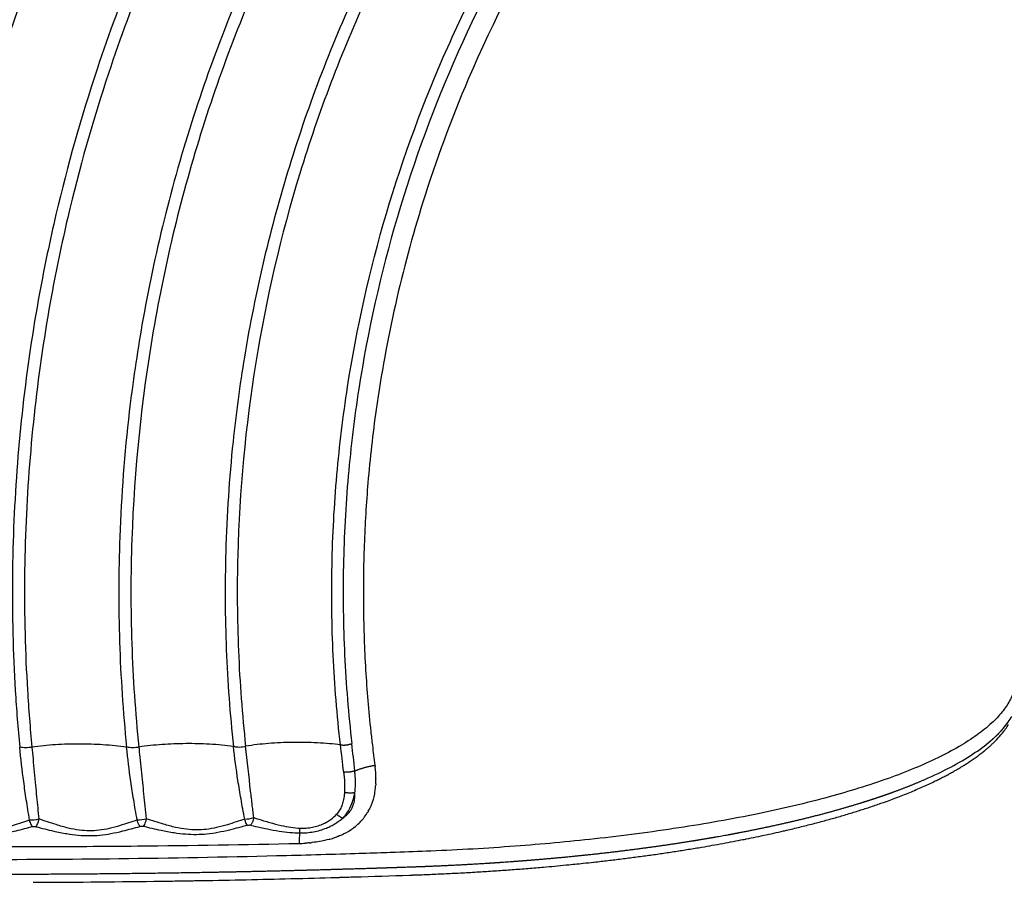
# Model space of a CAD drawing. Units: millimetres. Extents: x -1790 to 22330, y -451 to 15614.
# Drawn here: x 8607 to 8918, y 9724 to 9996 of the extents above; entities that cross this region are included whole.
import ezdxf

# ---------------------------------------------------------------- set-up
doc = ezdxf.new("R2010")
doc.units = ezdxf.units.MM
doc.dimstyles.new('Qitele', dxfattribs={"dimscale": 85, "dimtxt": 4, "dimasz": 5, "dimexe": 4, "dimexo": 0, "dimgap": 3, "dimtad": 1, "dimdec": 0, "dimrnd": 10, "dimzin": 1, "dimtxsty": 'Standard', "dimblk": 'OBLIQUE', "dimcen": 5, "dimdle": 4, "dimclrd": 256, "dimclre": 256, "dimclrt": 256, "dimadec": 0, "dimazin": 0, "dimtfac": 1, "dimtdec": 0, "dimtmove": 0, "dimatfit": 3, "dimldrblk": 'OBLIQUE', "dimfxl": 6, "dimfxlon": 1, "dimlwd": 40, "dimlwe": 30, "dimarcsym": 0})

# ---------------------------------------------------------------- blocks, each defined once
blk = doc.blocks.new('_Oblique')
at = {"color": 0, "linetype": 'ByBlock', "lineweight": -2}
blk.add_line((-0.5, -0.5), (0.5, 0.5), dxfattribs=at)
blk = doc.blocks.new('*D8')
at = {"lineweight": 30, "transparency": 16777216}
for p, q in [((4231.38, 13170.16), (4231.38, 14020.16)), ((17269.78, 13170.16), (17269.78, 14020.16))]:
    blk.add_line(p, q, dxfattribs=at)
at = {"lineweight": 40, "transparency": 16777216}
blk.add_line((3891.38, 13680.16), (17609.78, 13680.16), dxfattribs=at)
at = {"layer": 'Defpoints', "color": 0, "transparency": 16777216}
for p in [(17269.78, 13680.16), (4231.38, 7376.24), (17269.78, 5694.5)]:
    blk.add_point(p, dxfattribs=at)
at = {"lineweight": 40, "transparency": 16777216, "xscale": 425, "yscale": 425, "zscale": 425, "rotation": 180}
blk.add_blockref('_Oblique', (4231.38, 13680.16), dxfattribs=at)
at = {"lineweight": 40, "transparency": 16777216, "xscale": 425, "yscale": 425, "zscale": 425}
blk.add_blockref('_Oblique', (17269.78, 13680.16), dxfattribs=at)
at = {"transparency": 16777216, "insert": (10750.58, 14112.76), "char_height": 340, "attachment_point": 5}
blk.add_mtext('13040', dxfattribs=at)
blk = doc.blocks.new('*D9')
at = {"lineweight": 30, "transparency": 16777216}
for p, q in [((2194.91, 13993.93), (2194.91, 14843.93)), ((19172.35, 13993.93), (19172.35, 14843.93))]:
    blk.add_line(p, q, dxfattribs=at)
at = {"lineweight": 40, "transparency": 16777216}
blk.add_line((1854.91, 14503.93), (19512.35, 14503.93), dxfattribs=at)
at = {"layer": 'Defpoints', "color": 0, "transparency": 16777216}
for p in [(19172.35, 14503.93), (19172.35, 8330.89), (2194.91, 7953.37)]:
    blk.add_point(p, dxfattribs=at)
at = {"lineweight": 40, "transparency": 16777216, "xscale": 425, "yscale": 425, "zscale": 425, "rotation": 180}
blk.add_blockref('_Oblique', (2194.91, 14503.93), dxfattribs=at)
at = {"lineweight": 40, "transparency": 16777216, "xscale": 425, "yscale": 425, "zscale": 425}
blk.add_blockref('_Oblique', (19172.35, 14503.93), dxfattribs=at)
at = {"transparency": 16777216, "insert": (10704.89, 14936.54), "char_height": 340, "attachment_point": 5}
blk.add_mtext('16980', dxfattribs=at)
blk = doc.blocks.new('*D11')
at = {"lineweight": 40, "transparency": 16777216}
blk.add_line((1681.61, 2280.28), (1681.61, 11451.55), dxfattribs=at)
at = {"lineweight": 30, "transparency": 16777216}
for p, q in [((2191.61, 11111.55), (1341.61, 11111.55)), ((2191.61, 2620.28), (1341.61, 2620.28))]:
    blk.add_line(p, q, dxfattribs=at)
at = {"layer": 'Defpoints', "color": 0, "transparency": 16777216}
for p in [(1681.61, 11111.55), (13475.52, 11111.55), (7271.94, 2620.28)]:
    blk.add_point(p, dxfattribs=at)
at = {"lineweight": 40, "transparency": 16777216, "xscale": 425, "yscale": 425, "zscale": 425}
for p, rotation in [((1681.61, 11111.55), 90), ((1681.61, 2620.28), 270)]:
    blk.add_blockref('_Oblique', p, dxfattribs=dict(at, rotation=rotation))
at = {"transparency": 16777216, "insert": (1249, 6865.92), "char_height": 340, "attachment_point": 5, "rotation": 90}
blk.add_mtext('8490', dxfattribs=at)

msp = doc.modelspace()

# ---------------------------------------------------------------- linework, layer by layer
msp.add_line((8644.4, 9735.81), (8644.39, 9735.81))
for centre, radius, start, end in [((9127.37, 9815.9), 411.71, 123.3884, 156.8616), ((9127.46, 9815.87), 411.8, 156.8627, 162.61), ((9127.61, 9815.84), 411.96, 162.6119, 171.9537), ((9126.26, 9816.1), 410.59, 171.9629, 175.211), ((9130.94, 9816.69), 415.35, 186.1809, 186.7885), ((8897.19, 9787.8), 25.95, 320.6591, 328.4066), ((8888.84, 9794.97), 36.97, 315.0089, 315.9919), ((8892.04, 9791.96), 32.57, 316.1964, 320.6783), ((6854.1, 9547.29), 1867.41, 6.51361, 6.77889), ((8709.77, 9774.24), 6.53, 288.3679, 290.218), ((8243.69, 9713.33), 471.53, 5.6185, 6.6715), ((9138.26, 9817.57), 422.71, 186.7891, 187.6543), ((8687.23, 9756.8), 32.39, 0.3207, 7.027), ((8866.62, 9823.22), 72.98, 302.7501, 303.3105), ((8693.11, 9756.86), 26.5, 356.82, 358.8087), ((8691.65, 9756.89), 27.97, 358.8102, 359.9725), ((8696.85, 9756.56), 22.76, 350.4036, 354.4356), ((8695.29, 9756.72), 24.32, 354.4078, 355.5026), ((8698.25, 9756.33), 21.34, 348.9602, 350.3789), ((8702.65, 9754.95), 16.71, 330.6962, 333.1562), ((8702.36, 9755.09), 17.03, 334.3706, 334.4165), ((8610.41, 9755.65), 11.64, 269.6267, 284.127), ((8644.24, 9754.88), 10.86, 270.1799, 285.6658), ((8678.08, 9754.39), 10.1, 270.7782, 287.349), ((8702.63, 9755.09), 16.81, 312.408, 318.476), ((8702.93, 9754.81), 16.4, 318.6804, 320.535), ((8703.11, 9754.67), 16.17, 321.5071, 321.5614), ((8703.02, 9754.74), 16.28, 321.5651, 328.4456), ((8702.9, 9754.81), 16.43, 328.431, 328.5333), ((8676.03, 9742.65), 19.7, 352.1157, 356.4982), ((8700.59, 9757.76), 20.18, 296.6464, 306.0711), ((8702.01, 9755.77), 17.73, 307.2774, 312.3195), ((8702.3, 9755.43), 17.29, 312.3611, 312.4356), ((8780, 9733.52), 84.69, 175.6532, 177.9067), ((8697.28, 9765.45), 28.56, 285.8488, 289.2548), ((8697.93, 9763.55), 26.56, 289.2807, 290.6277), ((8699.12, 9760.61), 23.38, 293.0648, 296.0423), ((8606.02, 13755.63), 4020, 269.90882, 270.08231), ((8606.01, 13762.23), 4026.6, 270.08229, 270.0912), ((8605.97, 13776.06), 4040.43, 270.0914, 270.54478), ((8605.84, 13788.72), 4053.09, 270.54503, 271.26558), ((8694.32, 9784.38), 47.78, 271.2506, 273.679), ((8694.74, 9778.62), 42, 275.3282, 276.4351), ((8709.82, 10445.22), 718.8, 274.99915, 275.57292), ((8712.03, 10422.59), 696.06, 275.58876, 276.02046), ((8713.01, 10413.17), 686.59, 276.02166, 276.02514), ((8713.71, 10406.53), 679.91, 276.02453, 276.30037), ((8597.87, 13551.94), 3827.61, 270.99997, 271.42056), ((8598.18, 13538.77), 3814.43, 271.42079, 271.42581), ((8598.36, 13531.52), 3807.18, 271.42576, 271.63782), ((8598.72, 13519.01), 3794.67, 271.68768, 271.6893), ((8598.81, 13515.83), 3791.48, 271.72231, 271.72258), ((8599.15, 13504.98), 3780.63, 271.72244, 271.98695), ((8597.37, 13586.91), 3862.58, 270.20868, 270.21858), ((8597.38, 13586.64), 3862.31, 270.21845, 270.2213), ((8597.4, 13581.12), 3856.79, 270.22126, 270.81216), ((8597.51, 13571.82), 3847.49, 270.8125, 270.81822), ((8597.55, 13569.82), 3845.49, 270.81809, 270.90626), ((8597.6, 13566.61), 3842.27, 270.934, 270.93757), ((8597.62, 13565.13), 3840.79, 270.96672, 270.96888), ((8597.65, 13563.54), 3839.21, 270.99945, 271.0002)]:
    msp.add_arc(centre, radius, start, end)
for points, knots in [([(8825.37, 10731.7), (8777.68, 10715.98), (8684.75, 10677.05), (8556.14, 10597.69), (8441.44, 10499.27), (8359.8, 10403.4), (8304.04, 10319.8), (8254.96, 10232.09), (8221.19, 10150.66), (8199.28, 10078.57), (8189.73, 10042.13), (8181.59, 10005.34), (8174.9, 9968.28), (8169.7, 9931.02), (8165.98, 9893.62), (8163.68, 9856.11), (8163.1, 9831.05), (8163.06, 9818.51)], [0, 0, 0, 0, 150.66783, 301.334233, 452.000553, 602.668357, 677.946522, 753.273154, 903.939829, 941.607999, 979.2722, 1016.940259, 1054.606256, 1092.220404, 1129.781747, 1167.344493, 1204.961223, 1204.961223, 1204.961223, 1204.961223]), ([(8167.33, 9819.5), (8167.38, 9831.98), (8167.98, 9856.93), (8170.31, 9894.28), (8174.04, 9931.51), (8179.27, 9968.6), (8185.97, 10005.49), (8194.11, 10042.1), (8203.65, 10078.37), (8225.54, 10150.12), (8259.25, 10231.15), (8308.19, 10318.42), (8363.8, 10401.6), (8445.18, 10496.96), (8559.47, 10594.82), (8687.59, 10673.7), (8780.15, 10712.36), (8827.65, 10727.97)], [0, 0, 0, 0, 37.450215, 74.846684, 112.241782, 149.689462, 187.188662, 224.689841, 262.187195, 299.688517, 449.687813, 524.680756, 599.625529, 749.625934, 899.62487, 1049.623889, 1199.6243, 1199.6243, 1199.6243, 1199.6243]), ([(8828.36, 10726.28), (8780.95, 10710.71), (8688.57, 10672.15), (8560.68, 10593.44), (8446.6, 10495.8), (8365.35, 10400.62), (8309.83, 10317.59), (8260.95, 10230.49), (8227.3, 10149.62), (8205.44, 10078.01), (8195.91, 10041.81), (8187.78, 10005.27), (8181.09, 9968.46), (8175.87, 9931.44), (8172.14, 9894.29), (8169.8, 9857.01), (8169.2, 9832.12), (8169.15, 9819.66)], [0, 0, 0, 0, 149.707214, 299.413918, 449.120508, 598.82852, 673.682884, 748.535388, 898.242264, 935.67008, 973.09449, 1010.523619, 1047.948362, 1085.319049, 1122.638389, 1159.960146, 1197.336574, 1197.336574, 1197.336574, 1197.336574]), ([(8170.51, 9820.16), (8170.57, 9832.61), (8171.18, 9857.47), (8173.53, 9894.68), (8177.28, 9931.79), (8182.51, 9968.74), (8189.22, 10005.5), (8197.35, 10041.98), (8206.89, 10078.13), (8221.46, 10125.79), (8243.17, 10184.22), (8274.61, 10252.09), (8311.25, 10317.31), (8366.73, 10400.19), (8447.92, 10495.18), (8561.88, 10592.63), (8689.63, 10671.16), (8781.9, 10709.62), (8829.25, 10725.15)], [0, 0, 0, 0, 37.322481, 74.590489, 111.856203, 149.173309, 186.544249, 223.919414, 261.289917, 298.663867, 373.408422, 448.155171, 522.899886, 597.646465, 747.13888, 896.629894, 1046.121023, 1195.612647, 1195.612647, 1195.612647, 1195.612647]), ([(8856.98, 10639.9), (8835.47, 10632.84), (8793.02, 10617.05), (8731.39, 10588.45), (8672.19, 10555.11), (8615.77, 10517.25), (8562.49, 10475.09), (8512.67, 10428.9), (8466.61, 10378.95), (8424.62, 10325.57), (8386.94, 10269.1), (8343.04, 10190.63), (8313.03, 10118.47), (8293.18, 10053.81), (8284.46, 10020.82), (8276.97, 9987.02), (8270.98, 9954.09), (8266.29, 9920.92), (8262.91, 9887.51), (8260.78, 9853.88), (8260.21, 9831.38), (8260.15, 9820.1)], [0, 0, 0, 0, 67.894633, 135.785717, 203.672869, 271.549766, 339.46666, 407.348581, 475.224703, 543.148523, 610.937313, 678.708547, 812.709282, 844.687968, 881.585862, 915.058925, 948.511905, 981.99192, 1015.546628, 1049.220167, 1083.061517, 1083.061517, 1083.061517, 1083.061517]), ([(8261.42, 9819.7), (8261.47, 9830.96), (8262.02, 9853.43), (8264.14, 9887.01), (8267.5, 9920.36), (8272.17, 9953.49), (8278.13, 9986.38), (8285.36, 10019.03), (8293.98, 10052), (8313.65, 10116.61), (8344.01, 10189.71), (8387.81, 10268.09), (8425.4, 10324.49), (8467.31, 10377.81), (8513.27, 10427.71), (8563, 10473.86), (8616.18, 10515.98), (8672.5, 10553.82), (8731.59, 10587.12), (8793.12, 10615.71), (8835.5, 10631.51), (8856.97, 10638.56)], [0, 0, 0, 0, 33.790923, 67.4144, 100.919299, 134.349683, 167.753136, 201.176694, 234.665753, 269.951512, 403.753595, 471.424131, 539.112414, 606.935366, 674.710728, 742.491846, 810.307923, 878.084031, 945.870382, 1013.660668, 1081.454523, 1081.454523, 1081.454523, 1081.454523]), ([(8857.18, 10637.6), (8835.74, 10630.55), (8793.42, 10614.78), (8731.98, 10586.22), (8672.97, 10552.95), (8616.73, 10515.17), (8563.62, 10473.1), (8513.96, 10427.01), (8468.05, 10377.18), (8426.18, 10323.9), (8388.6, 10267.51), (8344.83, 10189.17), (8314.94, 10117.15), (8295.19, 10052.66), (8286.52, 10019.76), (8279.06, 9986.06), (8273.11, 9953.21), (8268.46, 9920.13), (8265.11, 9886.82), (8263, 9853.28), (8262.44, 9830.85), (8262.39, 9819.6)], [0, 0, 0, 0, 67.702159, 135.400787, 203.095475, 270.779914, 338.504325, 406.193744, 473.877481, 541.608728, 609.312969, 677.018582, 810.640439, 842.528297, 879.321535, 912.699742, 946.057963, 979.443136, 1012.902741, 1046.480774, 1080.226025, 1080.226025, 1080.226025, 1080.226025]), ([(8265.56, 9818.44), (8265.6, 9829.65), (8266.12, 9852.01), (8268.18, 9885.42), (8271.47, 9918.61), (8276.07, 9951.58), (8281.95, 9984.31), (8289.1, 10016.82), (8297.63, 10049.62), (8317.1, 10113.94), (8347.21, 10186.76), (8390.72, 10264.88), (8428.09, 10321.11), (8469.73, 10374.25), (8515.4, 10423.96), (8564.82, 10469.94), (8617.68, 10511.92), (8673.66, 10549.64), (8732.41, 10582.87), (8793.58, 10611.4), (8835.73, 10627.18), (8857.08, 10634.23)], [0, 0, 0, 0, 33.621272, 67.076045, 100.412876, 133.675573, 166.911433, 200.167198, 233.487979, 268.596197, 401.72668, 469.183249, 536.638451, 604.120541, 671.555327, 738.995764, 806.471056, 873.906535, 941.352221, 1008.801833, 1076.254964, 1076.254964, 1076.254964, 1076.254964]), ([(8472.31, 9769.59), (8471.22, 9784.95), (8470.08, 9815.74), (8471.7, 9861.04), (8476.49, 9907.27), (8487.25, 9968.52), (8509.28, 10044.22), (8547.68, 10129.15), (8589.25, 10194.54), (8627.79, 10243), (8669.77, 10288.74), (8716.42, 10329.78), (8766.93, 10365.51), (8793.27, 10381.49), (8806.77, 10389.04)], [0, 0, 0, 0, 46.203381, 92.371588, 135.901301, 185.555086, 278.806828, 371.833039, 464.479219, 510.666765, 557.479089, 650.603955, 696.59095, 742.988614, 742.988614, 742.988614, 742.988614]), ([(8475.96, 9769.67), (8474.87, 9784.94), (8473.73, 9815.56), (8475.32, 9860.61), (8480.08, 9906.58), (8490.76, 9967.5), (8512.64, 10042.79), (8550.81, 10127.26), (8592.13, 10192.29), (8630.44, 10240.5), (8672.18, 10285.99), (8730.13, 10337), (8781.67, 10370.82), (8808.39, 10385.78)], [0, 0, 0, 0, 45.948078, 91.857296, 135.147732, 184.525876, 277.260468, 369.770724, 461.903143, 507.834581, 554.38735, 646.995787, 738.868167, 738.868167, 738.868167, 738.868167]), ([(8817.26, 10356.49), (8792.31, 10342.18), (8756.56, 10318.24), (8711.84, 10281.07), (8669.48, 10240.49), (8631.49, 10195.37), (8598.47, 10146.55), (8576.3, 10108.14), (8556.84, 10067.99), (8535.03, 10013.5), (8515.1, 9942.87), (8505.36, 9870.45), (8503.63, 9812.23), (8504.85, 9783.26), (8505.96, 9768.69)], [0, 0, 0, 0, 86.27771, 128.792658, 174.344381, 262.123036, 305.328619, 351.02807, 395.094077, 439.090714, 527.007123, 614.699552, 657.780978, 701.623041, 701.623041, 701.623041, 701.623041]), ([(8818.41, 10352.76), (8793.83, 10338.62), (8758.5, 10314.91), (8714.23, 10278.1), (8672.15, 10237.76), (8634.4, 10192.9), (8601.6, 10144.37), (8579.58, 10106.19), (8560.25, 10066.28), (8538.59, 10012.11), (8518.8, 9941.91), (8509.15, 9869.92), (8507.44, 9812), (8508.67, 9783.14), (8509.78, 9768.59)], [0, 0, 0, 0, 85.08204, 127.337224, 172.610658, 259.853041, 302.794668, 348.214954, 392.011741, 435.739494, 523.118789, 610.277329, 653.092753, 696.874337, 696.874337, 696.874337, 696.874337]), ([(8827.53, 10323.6), (8803.86, 10309.62), (8770.1, 10286.35), (8728.07, 10250.41), (8688.54, 10211.46), (8644.66, 10157.83), (8601.68, 10087.15), (8572.71, 10019.94), (8556.96, 9967.15), (8544.95, 9913.61), (8538.57, 9863.63), (8537.44, 9815.64), (8538.26, 9788.39), (8539.15, 9774.73), (8539.72, 9767.86)], [0, 0, 0, 0, 82.481576, 122.710695, 165.813346, 248.867515, 330.057799, 413.385745, 467.888562, 495.141245, 577.956632, 618.690486, 639.052365, 659.74041, 659.74041, 659.74041, 659.74041]), ([(8828.73, 10319.87), (8805.43, 10306.06), (8772.11, 10283.05), (8730.54, 10247.49), (8691.28, 10208.77), (8647.7, 10155.48), (8605.02, 10085.25), (8576.26, 10018.47), (8560.62, 9966.02), (8548.7, 9912.82), (8542.37, 9863.16), (8541.27, 9815.45), (8542.1, 9788.29), (8542.99, 9774.65), (8543.56, 9767.78)], [0, 0, 0, 0, 81.23085, 121.199069, 164.022223, 246.537817, 327.201647, 409.989162, 464.138909, 491.21454, 573.494652, 613.961843, 634.305756, 654.975515, 654.975515, 654.975515, 654.975515]), ([(8838.12, 10290.79), (8816.49, 10277.61), (8785.42, 10255.65), (8746.61, 10221.75), (8709.78, 10184.71), (8668.93, 10133.73), (8629.5, 10067.42), (8599.49, 9996.23), (8582.84, 9933.69), (8574.87, 9882.37), (8571.61, 9843.99), (8571.06, 9812.16), (8571.99, 9786.56), (8572.9, 9773.74), (8573.47, 9767.3)], [0, 0, 0, 0, 75.993089, 113.886765, 154.487128, 232.610152, 309.378629, 385.36809, 463.84562, 503.043926, 541.087757, 579.317212, 598.518464, 617.897854, 617.897854, 617.897854, 617.897854]), ([(8839.36, 10287.05), (8817.35, 10273.6), (8775.79, 10244.01), (8719.88, 10191.18), (8672.01, 10131.44), (8632.88, 10065.58), (8603.09, 9994.87), (8586.57, 9932.76), (8578.66, 9881.79), (8575.43, 9843.68), (8574.9, 9812.06), (8575.83, 9786.56), (8576.75, 9773.73), (8577.32, 9767.26)], [0, 0, 0, 0, 77.389735, 152.654673, 230.239211, 306.478575, 381.94416, 459.880835, 498.808424, 536.592166, 574.555964, 593.62275, 613.125911, 613.125911, 613.125911, 613.125911]), ([(8849.04, 10258.05), (8829.08, 10245.49), (8800.42, 10224.61), (8764.67, 10192.54), (8730.9, 10157.69), (8693.39, 10109.78), (8657.26, 10047.57), (8633.07, 9988.61), (8619.99, 9942.35), (8610.09, 9894.95), (8605.12, 9850.66), (8604.71, 9808.67), (8605.73, 9784.83), (8606.65, 9772.95), (8607.22, 9767.01)], [0, 0, 0, 0, 70.744227, 106.113545, 144.009239, 216.231457, 288.214717, 359.345611, 406.953653, 432.296828, 504.54454, 540.352051, 558.214267, 576.102549, 576.102549, 576.102549, 576.102549]), ([(8850.31, 10254.32), (8830.05, 10241.51), (8791.75, 10213.42), (8740.47, 10163.69), (8696.53, 10107.55), (8660.67, 10045.79), (8636.67, 9987.26), (8623.7, 9941.33), (8613.88, 9894.29), (8608.94, 9850.32), (8608.54, 9808.63), (8609.57, 9784.88), (8610.5, 9772.99), (8611.07, 9767)], [0, 0, 0, 0, 71.908652, 142.128006, 213.820076, 285.274958, 355.883625, 403.142551, 428.29943, 500.018253, 535.561133, 553.290092, 571.332735, 571.332735, 571.332735, 571.332735]), ([(8860.28, 10225.37), (8841.78, 10213.31), (8806.38, 10186.63), (8759.18, 10139.81), (8718.53, 10086.73), (8685.46, 10028.56), (8660.48, 9965.98), (8647.48, 9913.45), (8640.98, 9868.89), (8638.44, 9835.47), (8638.36, 9805.7), (8639.46, 9783.59), (8640.39, 9772.55), (8640.95, 9766.99)], [0, 0, 0, 0, 66.253239, 132.687111, 198.975995, 266.392914, 332.923893, 400.649796, 428.355421, 467.965688, 501.134713, 517.598631, 534.363678, 534.363678, 534.363678, 534.363678]), ([(8861.59, 10221.65), (8843.18, 10209.6), (8807.74, 10182.76), (8760.71, 10135.76), (8720.4, 10082.58), (8687.85, 10024.66), (8663.54, 9962.83), (8647.87, 9898.47), (8642.25, 9843.64), (8642.21, 9805.15), (8643.32, 9783.3), (8644.25, 9772.44), (8644.8, 9767.01)], [0, 0, 0, 0, 66.004545, 133.074192, 198.993709, 265.732271, 331.932872, 397.841319, 463.992035, 496.905165, 513.237961, 529.605239, 529.605239, 529.605239, 529.605239]), ([(8871.86, 10192.77), (8854.93, 10181.29), (8822.47, 10155.93), (8779.59, 10111.9), (8742.95, 10062.45), (8713.25, 10008.5), (8694.74, 9960.42), (8683.89, 9920.56), (8678.06, 9891.51), (8673.92, 9860.77), (8671.89, 9829.95), (8672.05, 9797.84), (8673.57, 9777.38), (8674.67, 9767.23)], [0, 0, 0, 0, 61.372842, 123.294201, 183.945991, 245.60336, 307.612762, 338.162615, 369.468423, 396.425093, 431.173163, 462.080963, 492.693146, 492.693146, 492.693146, 492.693146]), ([(8873.21, 10189.06), (8856.41, 10177.62), (8824.53, 10152.6), (8782.02, 10108.85), (8745.54, 10059.47), (8716.09, 10005.52), (8694.23, 9948.09), (8680.35, 9888.56), (8675.62, 9837.82), (8675.91, 9797.33), (8677.42, 9777.28), (8678.51, 9767.29)], [0, 0, 0, 0, 60.981757, 121.306359, 182.594455, 244.743788, 305.242149, 366.547165, 427.680126, 457.788267, 487.955468, 487.955468, 487.955468, 487.955468]), ([(8708.45, 9767.72), (8707.36, 9777.1), (8705.82, 9795.93), (8705.46, 9824.38), (8706.97, 9852.67), (8711.51, 9889.98), (8721.74, 9935.62), (8741.12, 9988.15), (8767.4, 10037.93), (8800.13, 10083.87), (8839.03, 10125.33), (8868.35, 10149.2), (8883.82, 10160.14)], [0, 0, 0, 0, 28.324268, 56.643054, 85.32054, 113.253785, 169.348246, 225.342205, 280.833361, 337.844389, 394.18382, 451.017649, 451.017649, 451.017649, 451.017649]), ([(8885.88, 10157.19), (8870.54, 10146.34), (8841.47, 10122.67), (8802.91, 10081.56), (8770.46, 10036.01), (8744.41, 9986.65), (8725.2, 9934.58), (8715.05, 9889.32), (8710.56, 9852.33), (8709.06, 9824.28), (8709.43, 9796.07), (8710.95, 9777.41), (8712.03, 9768.11)], [0, 0, 0, 0, 56.349509, 112.207865, 168.732049, 223.749351, 279.26503, 334.880587, 362.57466, 391.008673, 419.085139, 447.161453, 447.161453, 447.161453, 447.161453]), ([(8717.11, 9850.38), (8716.84, 9847.16), (8716.37, 9840.61), (8715.74, 9827.48), (8715.53, 9811.03), (8716.22, 9791.42), (8717.31, 9778.44), (8718.01, 9771.97)], [0, 0, 0, 0, 9.682165, 19.686404, 39.451459, 59.027272, 78.525944, 78.525944, 78.525944, 78.525944]), ([(8921.2, 9785.57), (8920.84, 9784.19), (8919.74, 9781.54), (8917.21, 9777.87), (8913.74, 9774.25), (8909.18, 9770.61), (8903.46, 9766.96), (8896.85, 9763.47), (8889.4, 9760.15), (8881.05, 9756.95), (8872.06, 9753.98), (8858.39, 9750.03), (8839.51, 9745.62), (8814.82, 9741.27), (8789.21, 9737.95), (8763.1, 9735.56), (8742.11, 9734.35), (8728.37, 9733.88), (8720.41, 9733.6), (8712.04, 9733.32), (8700.69, 9732.98), (8675.83, 9732.32), (8623.98, 9731.36), (8559.66, 9731.38), (8504.74, 9732.42), (8478.37, 9733.17), (8467.29, 9733.53), (8461.89, 9733.71), (8456.76, 9733.91), (8445.32, 9734.43), (8428.11, 9735.54), (8405.81, 9737.64), (8384.53, 9740.35), (8364.48, 9743.65), (8345.98, 9747.45), (8329.17, 9751.75), (8314.23, 9756.51), (8302.1, 9761.34), (8292.54, 9766.13), (8286.2, 9770.14), (8282.07, 9773.37), (8279.47, 9775.77), (8277.29, 9778.18), (8275.47, 9780.66), (8274.26, 9782.88), (8273.63, 9784.43), (8273.32, 9785.36), (8273.13, 9786.02), (8272.4, 9789.14), (8271.12, 9794.63), (8268.65, 9805.21), (8266.8, 9813.15), (8265.56, 9818.44)], [4.315304, 4.315304, 4.315304, 4.315304, 8.590468, 12.85597, 17.626271, 23.595236, 30.346952, 37.949566, 46.009417, 54.795556, 64.776509, 74.412632, 97.468692, 122.908358, 149.620847, 174.922599, 201.527419, 212.693263, 216.166232, 225.437258, 237.822406, 250.231362, 300.015118, 393.41694, 443.155608, 464.82817, 472.5538, 476.412805, 481.036042, 487.948522, 510.765213, 532.758652, 555.142202, 575.122666, 593.709072, 611.790674, 627.148904, 640.717037, 650.936237, 659.184651, 663.209339, 666.63967, 669.796431, 672.944683, 675.85807, 677.347893, 677.973715, 678.79898, 679.412336, 687.563353, 695.714613, 712.017881, 712.017881, 712.017881, 712.017881]), ([(8610.33, 9744.01), (8610.15, 9745.12), (8609.8, 9747.25), (8609.17, 9751.28), (8608.22, 9757.82), (8607.56, 9763.37), (8607.22, 9767.01)], [0, 0, 0, 0, 3.374468, 6.464088, 12.241645, 23.218769, 23.218769, 23.218769, 23.218769]), ([(8611.07, 9767), (8610.92, 9766.97), (8610.59, 9766.91), (8609.93, 9766.83), (8609.1, 9766.79), (8608.13, 9766.84), (8607.51, 9766.94), (8607.22, 9767.01)], [0, 0, 0, 0, 0.475419, 0.982413, 1.997291, 2.980774, 3.884127, 3.884127, 3.884127, 3.884127]), ([(8640.95, 9766.99), (8639.74, 9767.16), (8637.26, 9767.45), (8632.28, 9767.85), (8626, 9768.04), (8618.51, 9767.82), (8613.54, 9767.35), (8611.07, 9767)], [0, 0, 0, 0, 3.661302, 7.493518, 14.988814, 22.490753, 29.966731, 29.966731, 29.966731, 29.966731]), ([(8611.07, 9767), (8611.19, 9765.78), (8611.57, 9761.75), (8612.06, 9756.53), (8612.66, 9750.21), (8613, 9746.69), (8613.25, 9744.36)], [0, 0, 0, 0, 3.696054, 12.141634, 15.730374, 22.746441, 22.746441, 22.746441, 22.746441]), ([(8644.8, 9767.01), (8644.65, 9766.98), (8644.33, 9766.91), (8643.68, 9766.82), (8642.54, 9766.75), (8641.57, 9766.85), (8640.95, 9766.99)], [0, 0, 0, 0, 0.470071, 0.972667, 1.983147, 3.882363, 3.882363, 3.882363, 3.882363]), ([(8644.28, 9744.02), (8644.08, 9745.11), (8643.71, 9747.22), (8643.04, 9751.27), (8642.02, 9757.82), (8641.32, 9763.38), (8640.95, 9766.99)], [0, 0, 0, 0, 3.312419, 6.42381, 12.309385, 23.216125, 23.216125, 23.216125, 23.216125]), ([(8674.67, 9767.23), (8673.45, 9767.39), (8670.94, 9767.66), (8665.92, 9768.02), (8659.63, 9768.17), (8652.17, 9767.89), (8647.24, 9767.38), (8644.8, 9767.01)], [0, 0, 0, 0, 3.709277, 7.575522, 15.092791, 22.567428, 29.959549, 29.959549, 29.959549, 29.959549]), ([(8644.8, 9767.01), (8644.91, 9765.94), (8645.3, 9762.2), (8645.79, 9757.28), (8646.46, 9750.82), (8646.87, 9747.03), (8647.17, 9744.43)], [0, 0, 0, 0, 3.244128, 11.261322, 14.852492, 22.713415, 22.713415, 22.713415, 22.713415]), ([(8674.67, 9767.23), (8674.82, 9767.2), (8675.12, 9767.14), (8675.75, 9767.05), (8676.89, 9767), (8677.88, 9767.12), (8678.51, 9767.29)], [0, 0, 0, 0, 0.460762, 0.921572, 1.907978, 3.874539, 3.874539, 3.874539, 3.874539]), ([(8678.22, 9744.29), (8678.01, 9745.37), (8677.62, 9747.49), (8676.89, 9751.55), (8675.81, 9758.1), (8675.06, 9763.64), (8674.67, 9767.23)], [0, 0, 0, 0, 3.299907, 6.457484, 12.38683, 23.219903, 23.219903, 23.219903, 23.219903]), ([(8708.45, 9767.72), (8707.3, 9767.86), (8704.88, 9768.1), (8699.8, 9768.45), (8693.39, 9768.56), (8685.81, 9768.22), (8680.92, 9767.67), (8678.51, 9767.29)], [0, 0, 0, 0, 3.478394, 7.295114, 15.271334, 22.718755, 30.031081, 30.031081, 30.031081, 30.031081]), ([(8681.09, 9744.75), (8681.01, 9745.37), (8680.85, 9746.66), (8680.52, 9749.44), (8679.71, 9756.33), (8679.04, 9762.56), (8678.51, 9767.29)], [0, 0, 0, 0, 1.88418, 3.883511, 8.414709, 22.682167, 22.682167, 22.682167, 22.682167]), ([(8712.98, 9752.63), (8713.02, 9752.92), (8713.12, 9753.87), (8713.19, 9755.53), (8713.14, 9757.29), (8713.04, 9758.63), (8712.98, 9759.27), (8712.96, 9759.49)], [8.917565, 8.917565, 8.917565, 8.917565, 9.86959, 11.936869, 14.254526, 15.601242, 16.35353, 16.35353, 16.35353, 16.35353]), ([(8709.45, 9759.13), (8709.48, 9758.91), (8709.54, 9758.31), (8709.66, 9757.03), (8709.76, 9755.37), (8709.77, 9753.85), (8709.73, 9752.99), (8709.71, 9752.72)], [-16.35353, -16.35353, -16.35353, -16.35353, -15.601242, -14.254526, -11.936869, -9.86959, -8.917568, -8.917568, -8.917568, -8.917568]), ([(8709.64, 9751.91), (8709.61, 9751.59), (8709.52, 9750.98), (8709.29, 9749.83), (8708.89, 9748.5), (8708.19, 9747.06), (8707.58, 9746.22), (8707.24, 9745.83)], [0.816195, 0.816195, 0.816195, 0.816195, 1.771961, 2.665994, 4.336514, 5.913302, 7.450329, 7.450329, 7.450329, 7.450329]), ([(8709.16, 9744.64), (8709.58, 9744.91), (8710.42, 9745.54), (8711.3, 9746.51), (8711.91, 9747.44), (8712.45, 9748.52), (8712.89, 9750.02), (8712.99, 9751.32), (8712.99, 9751.97)], [73.34557, 73.34557, 73.34557, 73.34557, 75.561888, 78.156812, 79.552083, 80.947355, 84.049147, 87.150938, 87.150938, 87.150938, 87.150938]), ([(8709.16, 9744.64), (8709.38, 9744.87), (8709.81, 9745.34), (8710.6, 9746.36), (8711.82, 9748.39), (8712.49, 9750.34), (8712.8, 9751.7)], [0, 0, 0, 0, 0.946633, 1.919756, 3.857082, 8.040225, 8.040225, 8.040225, 8.040225]), ([(8719.19, 9752.24), (8718.96, 9751.03), (8718.61, 9749.84), (8718.01, 9748.36), (8717.87, 9748.05), (8717.73, 9747.74)], [3540.014586, 3540.014586, 3540.014586, 3540.014586, 3544.67232, 3544.67232, 3545.933319, 3545.933319, 3545.933319, 3545.933319]), ([(8610.33, 9744.01), (8608.62, 9743.41), (8605.76, 9742.38), (8601.77, 9741.26), (8598.46, 9740.67), (8595.24, 9740.52), (8591.96, 9740.8), (8588.46, 9741.53), (8584.21, 9742.8), (8581.14, 9743.91), (8579.32, 9744.57)], [0, 0, 0, 0, 5.454883, 9.098356, 12.424175, 15.531845, 18.758757, 22.257932, 26.257118, 32.056273, 32.056273, 32.056273, 32.056273]), ([(8644.28, 9744.02), (8642.49, 9743.42), (8639.59, 9742.4), (8635.59, 9741.28), (8632.33, 9740.7), (8629.15, 9740.52), (8625.88, 9740.77), (8622.38, 9741.45), (8618.13, 9742.67), (8615.06, 9743.74), (8613.25, 9744.36)], [0, 0, 0, 0, 5.639928, 9.220538, 12.464214, 15.563116, 18.755823, 22.271651, 26.265544, 32.009735, 32.009735, 32.009735, 32.009735]), ([(8678.22, 9744.29), (8676.4, 9743.7), (8673.48, 9742.7), (8669.44, 9741.58), (8666.17, 9740.99), (8662.99, 9740.8), (8659.74, 9741.03), (8656.28, 9741.66), (8652.05, 9742.81), (8648.99, 9743.83), (8647.17, 9744.43)], [0, 0, 0, 0, 5.734043, 9.280834, 12.560932, 15.66705, 18.815282, 22.318281, 26.223466, 31.967847, 31.967847, 31.967847, 31.967847]), ([(8681.09, 9744.75), (8682.12, 9744.43), (8683.81, 9743.9), (8686.66, 9743.05), (8689.53, 9742.29), (8692.72, 9741.68), (8694.74, 9741.48), (8695.7, 9741.44)], [0, 0, 0, 0, 3.228708, 5.311422, 8.935827, 12.133782, 15.020307, 15.020307, 15.020307, 15.020307]), ([(8703.17, 9742.87), (8703.37, 9742.97), (8703.78, 9743.17), (8704.55, 9743.59), (8705.77, 9744.39), (8706.71, 9745.22), (8707.24, 9745.83)], [7.678746, 7.678746, 7.678746, 7.678746, 8.358881, 9.033848, 10.31243, 12.75094, 12.75094, 12.75094, 12.75094]), ([(8704.03, 9741.47), (8704.27, 9741.57), (8704.75, 9741.78), (8705.7, 9742.23), (8707.24, 9743.09), (8708.45, 9743.98), (8709.16, 9744.64)], [8.673078, 8.673078, 8.673078, 8.673078, 9.460476, 10.247881, 11.821604, 14.738247, 14.738247, 14.738247, 14.738247]), ([(8611.26, 9741.9), (8609.5, 9741.41), (8606.47, 9740.57), (8602.24, 9739.64), (8598.67, 9739.14), (8595.24, 9738.99), (8591.74, 9739.19), (8587.99, 9739.75), (8583.51, 9740.72), (8580.29, 9741.59), (8578.42, 9742.09)], [0, 0, 0, 0, 5.494438, 9.424926, 12.977684, 16.296438, 19.727025, 23.464038, 27.676379, 33.470009, 33.470009, 33.470009, 33.470009]), ([(8612.32, 9741.9), (8614.2, 9741.42), (8617.42, 9740.6), (8621.88, 9739.69), (8625.63, 9739.18), (8629.14, 9739.02), (8632.58, 9739.19), (8636.13, 9739.71), (8640.35, 9740.65), (8643.38, 9741.49), (8645.16, 9741.98)], [0, 0, 0, 0, 5.79159, 9.972939, 13.667823, 17.127802, 20.49345, 24.009287, 27.876647, 33.439102, 33.439102, 33.439102, 33.439102]), ([(8679.06, 9742.32), (8677.2, 9741.82), (8674.12, 9740.97), (8669.85, 9740.03), (8666.35, 9739.51), (8662.94, 9739.32), (8659.47, 9739.45), (8655.75, 9739.91), (8651.3, 9740.77), (8648.08, 9741.54), (8646.22, 9741.98)], [0, 0, 0, 0, 5.777599, 9.599463, 13.092816, 16.403199, 19.814962, 23.499497, 27.659329, 33.412368, 33.412368, 33.412368, 33.412368]), ([(8680.1, 9742.33), (8679.98, 9742.33), (8679.63, 9742.33), (8679.29, 9742.32), (8679.06, 9742.32)], [-285.202259, -285.202259, -285.202259, -285.202259, -284.830363, -284.153475, -284.153475, -284.153475, -284.153475]), ([(8680.1, 9742.33), (8681.12, 9742.1), (8682.88, 9741.71), (8685.88, 9741.08), (8688.98, 9740.51), (8692.38, 9740.08), (8694.53, 9739.96), (8695.55, 9739.94)], [0, 0, 0, 0, 3.151364, 5.399729, 9.205202, 12.597594, 15.66181, 15.66181, 15.66181, 15.66181]), ([(8695.55, 9739.94), (8695.92, 9739.94), (8696.67, 9739.94), (8698.13, 9740.02), (8700.63, 9740.35), (8702.71, 9740.94), (8704.03, 9741.47)], [0, 0, 0, 0, 1.119916, 2.230013, 4.410525, 8.673078, 8.673078, 8.673078, 8.673078]), ([(8695.7, 9741.44), (8696.03, 9741.43), (8696.69, 9741.42), (8697.99, 9741.47), (8700.2, 9741.76), (8702.03, 9742.34), (8703.17, 9742.87)], [0, 0, 0, 0, 1.004658, 1.966439, 3.896537, 7.678746, 7.678746, 7.678746, 7.678746]), ([(8705.08, 9737.97), (8705.01, 9737.95), (8704.94, 9737.93), (8703.89, 9737.64), (8702.87, 9737.41), (8701.1, 9737.1), (8700.35, 9736.99), (8699.6, 9736.9)], [3563.123556, 3563.123556, 3563.123556, 3563.123556, 3563.31172, 3563.31172, 3565.971868, 3565.971868, 3567.842807, 3567.842807, 3567.842807, 3567.842807])]:
    msp.add_open_spline(points, degree=3, knots=knots)
for points in [[(8917.6, 9772.91), (8918.73, 9774.24), (8919.62, 9775.54), (8920.3, 9776.81)], [(8907.9, 9764.74), (8909.99, 9766.1), (8911.84, 9767.47), (8913.45, 9768.84)], [(8914.63, 9769.87), (8914.73, 9769.96), (8914.83, 9770.06), (8914.94, 9770.16)], [(8914.86, 9768.71), (8914.9, 9768.75), (8914.95, 9768.79), (8914.99, 9768.84)], [(8915.43, 9769.29), (8915.47, 9769.33), (8915.51, 9769.37), (8915.55, 9769.41)], [(8917.24, 9771.32), (8917.25, 9771.33), (8917.26, 9771.34), (8917.27, 9771.35)], [(8712.03, 9768.11), (8712.03, 9768.11), (8712.03, 9768.11), (8712.03, 9768.11)], [(8901.01, 9760.71), (8903.53, 9762.04), (8905.83, 9763.38), (8907.9, 9764.74)], [(8719.31, 9761.27), (8719.34, 9761.1), (8719.36, 9760.93), (8719.38, 9760.76)], [(8892.8, 9756.78), (8895.75, 9758.07), (8898.49, 9759.38), (8901.01, 9760.71)], [(8905.52, 9761.47), (8905.54, 9761.48), (8905.55, 9761.49), (8905.56, 9761.5)], [(8905.98, 9761.77), (8906.02, 9761.79), (8906.06, 9761.82), (8906.1, 9761.84)], [(8906.7, 9762.23), (8906.76, 9762.27), (8906.83, 9762.32), (8906.89, 9762.36)], [(8719.62, 9756.98), (8719.62, 9756.95), (8719.62, 9756.91), (8719.62, 9756.88)], [(8896.4, 9756.44), (8896.43, 9756.45), (8896.46, 9756.47), (8896.49, 9756.48)], [(8719.57, 9755.28), (8719.56, 9755.14), (8719.55, 9755), (8719.54, 9754.86)], [(8719.54, 9754.86), (8719.54, 9754.84), (8719.54, 9754.83), (8719.54, 9754.81)], [(8719.58, 9755.39), (8719.58, 9755.35), (8719.57, 9755.31), (8719.57, 9755.28)], [(8717.58, 9747.44), (8717.57, 9747.43), (8717.57, 9747.42), (8717.56, 9747.41)], [(8717.72, 9747.73), (8717.67, 9747.63), (8717.63, 9747.54), (8717.58, 9747.44)], [(8611.26, 9741.9), (8611.15, 9742.06), (8610.92, 9742.44), (8610.6, 9743.16), (8610.41, 9743.72), (8610.33, 9744.01)], [(8613.25, 9744.36), (8613.18, 9744.02), (8613.01, 9743.37), (8612.68, 9742.53), (8612.44, 9742.08), (8612.32, 9741.9)], [(8645.16, 9741.98), (8645.06, 9742.13), (8644.84, 9742.49), (8644.53, 9743.19), (8644.35, 9743.74), (8644.28, 9744.02)], [(8647.17, 9744.43), (8647.11, 9744.09), (8646.93, 9743.43), (8646.59, 9742.6), (8646.34, 9742.16), (8646.22, 9741.98)], [(8679.06, 9742.32), (8678.97, 9742.46), (8678.77, 9742.81), (8678.47, 9743.48), (8678.3, 9744.01), (8678.22, 9744.29)], [(8681.09, 9744.75), (8681.02, 9744.41), (8680.85, 9743.76), (8680.49, 9742.93), (8680.23, 9742.5), (8680.1, 9742.33)], [(8715.25, 9743.98), (8715.24, 9743.97), (8715.22, 9743.96), (8715.21, 9743.94)], [(8715.76, 9744.6), (8715.71, 9744.53), (8715.65, 9744.46), (8715.59, 9744.39)], [(8717.05, 9746.48), (8717.01, 9746.4), (8716.96, 9746.32), (8716.91, 9746.24)], [(8717.09, 9746.54), (8717.08, 9746.52), (8717.07, 9746.5), (8717.05, 9746.48)], [(8717.19, 9746.72), (8717.16, 9746.66), (8717.12, 9746.6), (8717.09, 9746.54)], [(8717.22, 9746.77), (8717.21, 9746.75), (8717.2, 9746.74), (8717.19, 9746.72)], [(8612.32, 9741.9), (8611.97, 9741.9), (8611.62, 9741.9), (8611.26, 9741.9)], [(8646.22, 9741.98), (8645.87, 9741.98), (8645.51, 9741.98), (8645.16, 9741.98)], [(8712.49, 9741.47), (8712.48, 9741.46), (8712.48, 9741.46), (8712.47, 9741.45)], [(8712.69, 9741.62), (8712.63, 9741.57), (8712.56, 9741.52), (8712.49, 9741.47)], [(8712.75, 9741.66), (8712.73, 9741.65), (8712.71, 9741.63), (8712.69, 9741.62)], [(8848.24, 9740.56), (8848.36, 9740.59), (8848.49, 9740.61), (8848.61, 9740.64)], [(8707.33, 9738.71), (8707.32, 9738.71), (8707.3, 9738.7), (8707.28, 9738.7)], [(8707.37, 9738.73), (8707.36, 9738.72), (8707.35, 9738.72), (8707.33, 9738.71)], [(8707.65, 9738.84), (8707.56, 9738.8), (8707.46, 9738.76), (8707.37, 9738.73)], [(8707.69, 9738.85), (8707.68, 9738.85), (8707.66, 9738.84), (8707.65, 9738.84)], [(8707.96, 9738.96), (8707.87, 9738.93), (8707.78, 9738.89), (8707.69, 9738.85)], [(8708.1, 9739.02), (8708.05, 9739), (8708.01, 9738.98), (8707.96, 9738.96)], [(8708.28, 9739.09), (8708.22, 9739.07), (8708.16, 9739.04), (8708.1, 9739.02)], [(8709.51, 9739.66), (8709.47, 9739.64), (8709.43, 9739.62), (8709.38, 9739.6)], [(8709.64, 9739.73), (8709.59, 9739.7), (8709.55, 9739.68), (8709.51, 9739.66)], [(8826.95, 9738.69), (8827.57, 9738.8), (8828.18, 9738.91), (8828.79, 9739.02)], [(8828.79, 9739.02), (8829.4, 9739.12), (8830.01, 9739.24), (8830.61, 9739.35)], [(8835.44, 9737.83), (8835.73, 9737.88), (8836.02, 9737.94), (8836.31, 9738)], [(8697.42, 9736.71), (8697.41, 9736.71), (8697.4, 9736.7), (8697.38, 9736.7)], [(8697.83, 9736.74), (8697.69, 9736.73), (8697.56, 9736.72), (8697.42, 9736.71)], [(8697.94, 9736.74), (8697.9, 9736.74), (8697.87, 9736.74), (8697.83, 9736.74)], [(8698.49, 9736.79), (8698.31, 9736.77), (8698.12, 9736.76), (8697.94, 9736.74)], [(8698.64, 9736.8), (8698.59, 9736.8), (8698.54, 9736.79), (8698.49, 9736.79)], [(8699.6, 9736.9), (8699.55, 9736.9), (8699.5, 9736.89), (8699.45, 9736.89)], [(8728.39, 9729.15), (8729.11, 9729.18), (8729.84, 9729.2), (8730.57, 9729.23)], [(8730.57, 9729.23), (8730.94, 9729.24), (8731.3, 9729.25), (8731.67, 9729.27)], [(8731.67, 9729.27), (8731.76, 9729.27), (8731.85, 9729.27), (8731.94, 9729.27)], [(8731.94, 9729.27), (8732.03, 9729.28), (8732.12, 9729.28), (8732.21, 9729.28)], [(8732.21, 9729.28), (8732.39, 9729.29), (8732.57, 9729.3), (8732.76, 9729.3)], [(8758.77, 9730.66), (8759.49, 9730.71), (8760.21, 9730.76), (8760.92, 9730.81)], [(8760.92, 9730.81), (8761.64, 9730.86), (8762.36, 9730.91), (8763.08, 9730.96)], [(8771.97, 9729.11), (8772.14, 9729.13), (8772.3, 9729.14), (8772.46, 9729.16)], [(8779.63, 9729.82), (8779.69, 9729.83), (8779.75, 9729.83), (8779.81, 9729.84)], [(8788.33, 9730.72), (8788.39, 9730.73), (8788.45, 9730.74), (8788.52, 9730.74)], [(8708.4, 9725.93), (8709.09, 9725.95), (8709.78, 9725.97), (8710.48, 9725.99)], [(8710.58, 9726), (8711.31, 9726.02), (8712.04, 9726.04), (8712.77, 9726.06)], [(8658.37, 9724.81), (8658.99, 9724.82), (8659.61, 9724.83), (8660.23, 9724.84)], [(8660.47, 9724.85), (8661.12, 9724.86), (8661.77, 9724.87), (8662.42, 9724.88)], [(8662.57, 9724.88), (8663.25, 9724.89), (8663.93, 9724.91), (8664.62, 9724.92)]]:
    msp.add_open_spline(points, degree=3)
for points, weights, degree in [([(8915.71, 9770.89), (8916.37, 9771.54), (8917, 9772.21), (8917.6, 9772.91)], [0.924501194727, 0.923914724832, 0.923914724832, 0.924501194727], 3), ([(8906.84, 9762.33), (8911.58, 9765.46), (8914.86, 9768.71)], [0.918345555672, 0.928756032328, 0.942558293553], 2), ([(8913.45, 9768.84), (8913.66, 9769.01), (8913.86, 9769.18), (8914.05, 9769.36)], [0.924501194727, 0.924476208957, 0.924476208957, 0.924501194727], 3), ([(8914.05, 9769.36), (8914.25, 9769.53), (8914.44, 9769.7), (8914.63, 9769.87)], [0.924501194727, 0.924474307588, 0.924474307588, 0.924501194727], 3), ([(8914.94, 9770.16), (8915.2, 9770.4), (8915.46, 9770.65), (8915.71, 9770.89)], [0.924501194727, 0.924438511329, 0.924438511329, 0.924501194727], 3), ([(8708.45, 9767.72), (8710.29, 9767.47), (8712.03, 9768.11)], [1, 0.892961646402, 1], 2), ([(8712.96, 9759.49), (8711.27, 9758.91), (8709.45, 9759.13)], [1, 0.897542897262, 1], 2), ([(8712.96, 9759.49), (8715.9, 9760.73), (8719.31, 9761.27)], [0.987410780064, 0.968317726, 1], 2), ([(8896.49, 9756.48), (8901.47, 9758.92), (8905.52, 9761.47)], [0.901814871448, 0.907616760027, 0.915601310276], 2), ([(8905.56, 9761.5), (8905.77, 9761.63), (8905.98, 9761.77)], [0.915688836342, 0.916104542888, 0.91652614818], 2), ([(8848.61, 9740.64), (8877.97, 9747.43), (8896.4, 9756.44)], [0.888301214457, 0.880985328576, 0.901709783301], 2), ([(8883.28, 9752.98), (8886.49, 9754.15), (8889.66, 9755.42), (8892.8, 9756.78)], [0.924501194727, 0.924221197532, 0.924221197532, 0.924501194727], 3), ([(8709.71, 9752.72), (8709.69, 9752.45), (8709.67, 9752.18), (8709.64, 9751.91)], [1, 0.999831604987, 0.999831604987, 1], 3), ([(8712.98, 9752.63), (8711.44, 9752.29), (8709.71, 9752.72)], [1, 0.910214458791, 1], 2), ([(8712.8, 9751.7), (8712.86, 9752.01), (8712.93, 9752.32), (8712.98, 9752.63)], [1, 0.999825263658, 0.999825263658, 1], 3), ([(8712.99, 9751.97), (8713, 9752.19), (8712.99, 9752.41), (8712.98, 9752.63)], [1, 0.999788288098, 0.999788288098, 1], 3), ([(8872.54, 9749.37), (8874.38, 9749.94), (8876.21, 9750.53), (8878.04, 9751.15)], [0.924501194727, 0.924457108695, 0.924457108695, 0.924501194727], 3), ([(8878.04, 9751.15), (8878.93, 9751.44), (8879.81, 9751.75), (8880.69, 9752.06)], [0.924501194727, 0.924488555691, 0.924488555691, 0.924501194727], 3), ([(8880.69, 9752.06), (8881.13, 9752.21), (8881.56, 9752.36), (8881.99, 9752.52)], [0.924501194727, 0.92449779949, 0.92449779949, 0.924501194727], 3), ([(8881.99, 9752.52), (8882.42, 9752.67), (8882.85, 9752.83), (8883.28, 9752.98)], [0.924501194727, 0.9244976314, 0.9244976314, 0.924501194727], 3), ([(8860.78, 9746), (8864.72, 9747.04), (8868.64, 9748.17), (8872.54, 9749.37)], [0.924501194727, 0.924363586301, 0.924363586301, 0.924501194727], 3), ([(8707.24, 9745.83), (8708.23, 9745), (8709.16, 9744.64)], [1, 0.950604924831, 1], 2), ([(8848, 9742.89), (8852.28, 9743.85), (8856.54, 9744.89), (8860.78, 9746)], [0.924501194727, 0.924397745949, 0.924397745949, 0.924501194727], 3), ([(8834.22, 9740.02), (8838.83, 9740.9), (8843.43, 9741.86), (8848, 9742.89)], [0.924501194727, 0.924419474987, 0.924419474987, 0.924501194727], 3), ([(8788.52, 9730.74), (8821.46, 9734.39), (8848.24, 9740.56)], [0.926261219978, 0.895330839792, 0.888396399451], 2), ([(8819.51, 9737.44), (8821.99, 9737.84), (8824.47, 9738.25), (8826.95, 9738.69)], [0.924501194727, 0.924485379936, 0.924485379936, 0.924501194727], 3), ([(8830.61, 9739.35), (8831.82, 9739.57), (8833.02, 9739.79), (8834.22, 9740.02)], [0.924501194727, 0.92449668984, 0.92449668984, 0.924501194727], 3), ([(8788.18, 9733.24), (8793.51, 9733.82), (8798.83, 9734.47), (8804.15, 9735.18)], [0.924501194727, 0.924454306441, 0.924454306441, 0.924501194727], 3), ([(8804.15, 9735.18), (8809.28, 9735.86), (8814.4, 9736.61), (8819.51, 9737.44)], [0.924501194727, 0.924446393709, 0.924446393709, 0.924501194727], 3), ([(8763.08, 9730.96), (8765.92, 9731.17), (8768.76, 9731.4), (8771.6, 9731.64)], [0.924501194727, 0.924491388951, 0.924491388951, 0.924501194727], 3), ([(8771.6, 9731.64), (8777.13, 9732.11), (8782.66, 9732.65), (8788.18, 9733.24)], [0.924501194727, 0.924459433057, 0.924459433057, 0.924501194727], 3), ([(8666.99, 9727.55), (8678.7, 9727.76), (8690.41, 9728.03), (8702.11, 9728.35)], [0.924501194727, 0.924494720248, 0.924494720248, 0.924501194727], 3), ([(8702.11, 9728.35), (8707.95, 9728.51), (8713.79, 9728.68), (8719.63, 9728.86)], [0.924501194727, 0.924499558795, 0.924499558795, 0.924501194727], 3), ([(8719.63, 9728.86), (8722.55, 9728.96), (8725.47, 9729.05), (8728.39, 9729.15)], [0.924501194727, 0.924500782934, 0.924500782934, 0.924501194727], 3), ([(8731.51, 9726.67), (8752.19, 9727.4), (8771.97, 9729.11)], [1, 0.967160319839, 0.943813359724], 2), ([(8732.76, 9729.3), (8734.21, 9729.36), (8735.66, 9729.41), (8737.11, 9729.47)], [0.924501194727, 0.924499090445, 0.924499090445, 0.924501194727], 3), ([(8737.11, 9729.47), (8742.89, 9729.71), (8748.67, 9730.01), (8754.45, 9730.37)], [0.924501194727, 0.924466046716, 0.924466046716, 0.924501194727], 3), ([(8754.45, 9730.37), (8755.89, 9730.46), (8757.33, 9730.56), (8758.77, 9730.66)], [0.924501194727, 0.92449887471, 0.92449887471, 0.924501194727], 3), ([(8596.44, 9726.93), (8619.96, 9726.92), (8643.48, 9727.13), (8666.99, 9727.55)], [0.924501194727, 0.924475523901, 0.924475523901, 0.924501194727], 3), ([(8707.18, 9725.9), (8707.79, 9725.92), (8708.4, 9725.93)], [0.998500020288, 0.998533752112, 0.998567860787], 2), ([(8730.23, 9726.63), (8730.87, 9726.65), (8731.51, 9726.67)], [0.999913118837, 0.999956348607, 1], 2)]:
    msp.add_rational_spline(points, weights, degree=degree)

# ---------------------------------------------------------------- dimensions: what is measured, and where the dimension line sits
at = {"color": 0}
dim = msp.add_linear_dim(base=(19172.35, 14503.93), p1=(2194.91, 7953.37), p2=(19172.35, 8330.89), dimstyle='Qitele', dxfattribs=at)
dim.commit()
dim.dimension.update_dxf_attribs({"geometry": '*D9', "text_midpoint": (10704.89, 14503.93), "dimtype": 160})
dim = msp.add_linear_dim(base=(17269.78, 13680.16), p1=(4231.38, 7376.24), p2=(17269.78, 5694.5), dimstyle='Qitele', dxfattribs=at)
dim.commit()
dim.dimension.update_dxf_attribs({"geometry": '*D8', "text_midpoint": (10750.58, 14112.76)})
dim = msp.add_linear_dim(base=(1681.61, 11111.55), p1=(7271.94, 2620.28), p2=(13475.52, 11111.55), angle=90, dimstyle='Qitele', dxfattribs=at)
dim.commit()
dim.dimension.update_dxf_attribs({"geometry": '*D11', "text_midpoint": (1249, 6865.92)})

doc.saveas('drawing.dxf')
